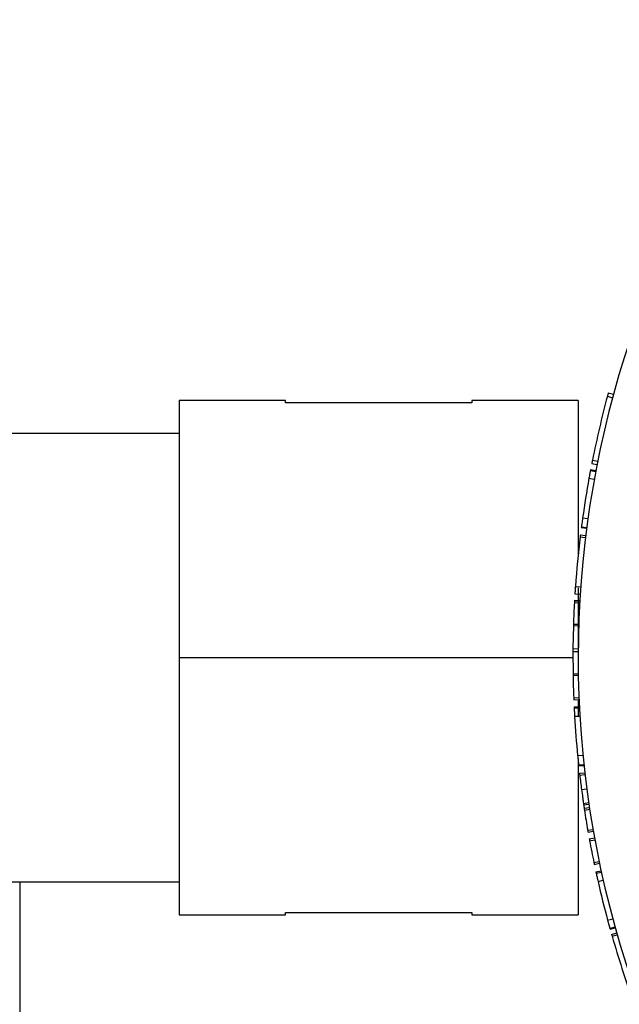
# Model space of a CAD drawing. Units: millimetres. Extents: x 15 to 415, y 5 to 292.
# Drawn here: x 161 to 162, y 135 to 136 of the extents above; entities that cross this region are included whole.
import ezdxf

# ---------------------------------------------------------------- set-up
doc = ezdxf.new("R2010")
doc.units = ezdxf.units.MM

msp = doc.modelspace()

# ---------------------------------------------------------------- linework, layer by layer
at = {"color": 7, "linetype": 'Continuous', "lineweight": 25}
for p, q in [((161.98, 135.2679), (161.9865, 135.2662)), ((161.9812, 135.2724), (161.9877, 135.2706)), ((161.5768, 135.2625), (161.4435, 135.2625)), ((161.4435, 135.2625), (161.4435, 134.9404)), ((161.5768, 135.2596), (161.5768, 135.2625)), ((161.8101, 135.2596), (161.5768, 135.2596)), ((161.9435, 135.2625), (161.8101, 135.2625)), ((161.8101, 135.2625), (161.8101, 135.2596)), ((161.9435, 135.2625), (161.9435, 135.07)), ((161.4435, 135.2213), (154.4435, 135.2213)), ((161.9604, 135.1836), (161.967, 135.1823)), ((161.9613, 135.1881), (161.9679, 135.1868)), ((161.9588, 135.1751), (161.9654, 135.1738)), ((161.9591, 135.1764), (161.9656, 135.1751)), ((161.957, 135.1652), (161.9635, 135.164)), ((161.949, 135.1157), (161.9556, 135.1148)), ((161.9462, 135.0943), (161.9528, 135.0935)), ((161.9474, 135.1035), (161.954, 135.1027)), ((161.9475, 135.1043), (161.9541, 135.1034)), ((161.9459, 135.092), (161.9526, 135.0912)), ((161.9393, 135.0206), (161.946, 135.0201)), ((161.94, 135.0297), (161.9466, 135.0293)), ((161.9435, 135.028), (161.9435, 134.9404)), ((161.9387, 135.0095), (161.9453, 135.0092)), ((161.9388, 135.0124), (161.9455, 135.012)), ((161.9388, 135.0124), (161.9388, 135.0118)), ((161.9388, 135.0118), (161.9455, 135.0115)), ((161.9374, 134.9807), (161.9368, 134.9518)), ((161.9374, 134.9807), (161.9441, 134.9805)), ((161.9375, 134.9825), (161.9442, 134.9823)), ((161.9368, 134.9518), (161.9435, 134.9517)), ((161.9368, 134.9481), (161.9435, 134.9481)), ((161.9368, 134.9481), (161.937, 134.9201)), ((161.9369, 134.9404), (161.4435, 134.9404)), ((161.4435, 134.9404), (161.4435, 134.6183)), ((161.937, 134.9201), (161.9436, 134.9202)), ((161.937, 134.9183), (161.9437, 134.9184)), ((161.9378, 134.8901), (161.9445, 134.8904)), ((161.9379, 134.8878), (161.9446, 134.8881)), ((161.9435, 134.8876), (161.9435, 134.8671)), ((161.9383, 134.8787), (161.945, 134.8791)), ((161.9384, 134.8775), (161.945, 134.8778)), ((161.9389, 134.867), (161.9456, 134.8674)), ((161.9428, 134.8178), (161.9494, 134.8184)), ((161.9435, 134.8098), (161.9435, 134.6183)), ((161.944, 134.8061), (161.9506, 134.8068)), ((161.9441, 134.8048), (161.9507, 134.8055)), ((161.9451, 134.7956), (161.9518, 134.7964)), ((161.9454, 134.7933), (161.952, 134.7941)), ((161.9476, 134.7753), (161.9543, 134.7762)), ((161.9501, 134.7579), (161.9567, 134.7589)), ((161.9503, 134.756), (161.9569, 134.757)), ((161.951, 134.7518), (161.9576, 134.7528)), ((161.9513, 134.7495), (161.9579, 134.7505)), ((161.9554, 134.7243), (161.962, 134.7254)), ((161.9558, 134.722), (161.9624, 134.7232)), ((161.9574, 134.7134), (161.9639, 134.7146)), ((161.9578, 134.7112), (161.9644, 134.7124)), ((161.9632, 134.6838), (161.9697, 134.6851)), ((161.9636, 134.6815), (161.9702, 134.6829)), ((161.9656, 134.6722), (161.9722, 134.6736)), ((161.966, 134.6705), (161.9725, 134.6719)), ((154.4435, 134.6596), (161.4435, 134.6596)), ((161.2435, 134.6596), (161.2435, 112.4217)), ((161.9683, 134.6602), (161.9748, 134.6617)), ((161.4435, 134.6183), (161.5768, 134.6183)), ((161.5768, 134.6213), (161.8101, 134.6213)), ((161.5768, 134.6183), (161.5768, 134.6213)), ((161.8101, 134.6213), (161.8101, 134.6183)), ((161.8101, 134.6183), (161.9435, 134.6183)), ((161.9804, 134.6116), (161.9868, 134.6133)), ((161.9832, 134.6013), (161.9896, 134.6031)), ((161.9835, 134.6003), (161.9899, 134.6021)), ((161.9854, 134.5938), (161.9918, 134.5956)), ((161.986, 134.5915), (161.9924, 134.5934))]:
    msp.add_line(p, q, dxfattribs=at)
for radius, start, end in [(1.255, 128.2638, 269.6208), (1.2617, 164.956, 168.6802), (1.2617, 169.7378, 172.0157), (1.2617, 173.0991, 175.9407), (1.2617, 176.86, 178.0893), (1.2617, 181.0074, 182.2862), (1.2617, 183.3353, 185.5788), (1.2617, 186.6964, 187.521), (1.2617, 188.4047, 188.5983), (1.2617, 188.7029, 189.8648), (1.2617, 190.4699, 191.7382), (1.2617, 192.831, 195.1073), (1.2617, 196.0536, 199.8864)]:
    msp.add_arc((163.1985, 134.9404), radius, start, end, dxfattribs=at)
for points, knots in [([(161.9812, 135.2724), (161.9812, 135.2723), (161.9812, 135.2722), (161.9809, 135.2711), (161.9805, 135.2697), (161.9802, 135.2685), (161.98, 135.2679)], [0, 0, 0, 0, 0.249388, 0.499135, 0.749389, 1, 1, 1, 1]), ([(161.9613, 135.1881), (161.9612, 135.1875), (161.961, 135.1863), (161.9607, 135.1848), (161.9605, 135.1838), (161.9605, 135.1836), (161.9604, 135.1836)], [0, 0, 0, 0, 0.250612, 0.500865, 0.750612, 1, 1, 1, 1]), ([(161.9588, 135.1751), (161.9586, 135.1738), (161.9582, 135.1718), (161.9575, 135.1682), (161.9572, 135.1662), (161.957, 135.1652)], [0, 0, 0, 0, 0.499148, 0.753355, 1, 1, 1, 1]), ([(161.9591, 135.1764), (161.959, 135.1763), (161.959, 135.1762), (161.9589, 135.1755), (161.9588, 135.1751)], [0, 0, 0, 0, 0.500101, 1, 1, 1, 1]), ([(161.949, 135.1157), (161.9488, 135.1144), (161.9485, 135.1118), (161.948, 135.1086), (161.9477, 135.1061), (161.9476, 135.1049), (161.9475, 135.1043)], [0, 0, 0, 0, 0.24868, 0.499847, 0.733285, 1, 1, 1, 1]), ([(161.9462, 135.0943), (161.9462, 135.0943), (161.9462, 135.0942), (161.9461, 135.0937), (161.946, 135.0929), (161.946, 135.0923), (161.9459, 135.092)], [0, 0, 0, 0, 0.252895, 0.49901, 0.747026, 1, 1, 1, 1]), ([(161.9475, 135.1043), (161.9474, 135.1041), (161.9474, 135.1036), (161.9474, 135.1036), (161.9474, 135.1035)], [0, 0, 0, 0, 0.5026269, 1, 1, 1, 1]), ([(161.94, 135.0297), (161.9399, 135.0285), (161.9397, 135.0261), (161.9395, 135.0231), (161.9394, 135.021), (161.9393, 135.0207), (161.9393, 135.0206)], [0, 0, 0, 0, 0.250611, 0.500865, 0.750612, 1, 1, 1, 1]), ([(161.9398, 135.0279), (161.9398, 135.028), (161.9399, 135.0283), (161.9399, 135.0287), (161.9399, 135.0289), (161.9399, 135.029), (161.9399, 135.0289), (161.9399, 135.0287), (161.9399, 135.0283), (161.9398, 135.028), (161.9398, 135.0278)], [0, 0, 0, 0, 0.128479, 0.250049, 0.374097, 0.499676, 0.623715, 0.749519, 0.874134, 1, 1, 1, 1]), ([(161.9388, 135.0118), (161.9388, 135.0118), (161.9388, 135.0117), (161.9388, 135.0112), (161.9387, 135.0105), (161.9387, 135.0098), (161.9387, 135.0095)], [0, 0, 0, 0, 0.252896, 0.498999, 0.747168, 1, 1, 1, 1]), ([(161.9375, 134.9825), (161.9375, 134.9823), (161.9375, 134.982), (161.9375, 134.9815), (161.9374, 134.981), (161.9374, 134.9808), (161.9374, 134.9807)], [0, 0, 0, 0, 0.259187, 0.503831, 0.746485, 1, 1, 1, 1]), ([(161.9368, 134.9518), (161.9368, 134.9516), (161.9368, 134.9514), (161.9368, 134.9509), (161.9368, 134.9504), (161.9368, 134.9499), (161.9368, 134.9494), (161.9368, 134.9489), (161.9368, 134.9485), (161.9368, 134.9482), (161.9368, 134.9481)], [0, 0, 0, 0, 0.128179, 0.251019, 0.374789, 0.499899, 0.624969, 0.750177, 0.874987, 1, 1, 1, 1]), ([(161.937, 134.9201), (161.937, 134.92), (161.937, 134.9197), (161.937, 134.9193), (161.937, 134.9188), (161.937, 134.9184), (161.937, 134.9183)], [0, 0, 0, 0, 0.25792, 0.50195, 0.744966, 1, 1, 1, 1]), ([(161.9378, 134.8901), (161.9378, 134.8898), (161.9378, 134.8892), (161.9379, 134.8884), (161.9379, 134.8879), (161.9379, 134.8878), (161.9379, 134.8878)], [0, 0, 0, 0, 0.254134, 0.500736, 0.748265, 1, 1, 1, 1]), ([(161.9383, 134.8787), (161.9383, 134.8787), (161.9383, 134.8786), (161.9383, 134.8779), (161.9384, 134.8775)], [0, 0, 0, 0, 0.501455, 1, 1, 1, 1]), ([(161.9384, 134.8775), (161.9384, 134.876), (161.9386, 134.8738), (161.9388, 134.87), (161.9389, 134.868), (161.9389, 134.867)], [0, 0, 0, 0, 0.4992364, 0.7538679, 1, 1, 1, 1]), ([(161.9428, 134.8178), (161.9429, 134.8167), (161.9431, 134.8147), (161.9435, 134.8105), (161.9438, 134.8079), (161.944, 134.8061)], [0, 0, 0, 0, 0.23645, 0.475703, 1, 1, 1, 1]), ([(161.944, 134.8061), (161.944, 134.8057), (161.9441, 134.805), (161.9441, 134.8049), (161.9441, 134.8048)], [0, 0, 0, 0, 0.502122, 1, 1, 1, 1]), ([(161.9451, 134.7956), (161.9451, 134.7956), (161.9451, 134.7955), (161.9452, 134.795), (161.9453, 134.7942), (161.9454, 134.7936), (161.9454, 134.7933)], [0, 0, 0, 0, 0.252895, 0.49901, 0.747026, 1, 1, 1, 1]), ([(161.9476, 134.7753), (161.9481, 134.772), (161.9488, 134.7669), (161.9496, 134.7611), (161.9499, 134.7589), (161.9501, 134.7579)], [0, 0, 0, 0, 0.500322, 0.75856, 1, 1, 1, 1]), ([(161.9501, 134.7579), (161.9501, 134.7578), (161.9501, 134.7576), (161.9502, 134.7571), (161.9503, 134.7566), (161.9503, 134.7562), (161.9503, 134.756)], [0, 0, 0, 0, 0.258697, 0.501271, 0.74318, 1, 1, 1, 1]), ([(161.951, 134.7518), (161.951, 134.7518), (161.951, 134.7517), (161.9511, 134.7512), (161.9512, 134.7504), (161.9513, 134.7498), (161.9513, 134.7495)], [0, 0, 0, 0, 0.2528951, 0.4990098, 0.7470261, 1, 1, 1, 1]), ([(161.9554, 134.7243), (161.9555, 134.724), (161.9556, 134.7234), (161.9557, 134.7226), (161.9558, 134.7221), (161.9558, 134.722), (161.9558, 134.722)], [0, 0, 0, 0, 0.254134, 0.500736, 0.748265, 1, 1, 1, 1]), ([(161.9574, 134.7134), (161.9574, 134.7134), (161.9574, 134.7133), (161.9575, 134.7128), (161.9576, 134.7121), (161.9577, 134.7115), (161.9578, 134.7112)], [0, 0, 0, 0, 0.252895, 0.49901, 0.747026, 1, 1, 1, 1]), ([(161.9632, 134.6838), (161.9632, 134.6835), (161.9634, 134.6829), (161.9635, 134.6821), (161.9636, 134.6816), (161.9636, 134.6815), (161.9636, 134.6815)], [0, 0, 0, 0, 0.2541341, 0.5007363, 0.7482646, 1, 1, 1, 1]), ([(161.9656, 134.6722), (161.9656, 134.6722), (161.9657, 134.6721), (161.9657, 134.6718), (161.9658, 134.6712), (161.966, 134.6707), (161.966, 134.6705)], [0, 0, 0, 0, 0.252637, 0.499545, 0.746651, 1, 1, 1, 1]), ([(161.966, 134.6705), (161.9664, 134.6688), (161.9671, 134.6657), (161.9679, 134.662), (161.9683, 134.6602)], [0, 0, 0, 0, 0.530972, 1, 1, 1, 1]), ([(161.9804, 134.6116), (161.9807, 134.6106), (161.9812, 134.6086), (161.9822, 134.6048), (161.9828, 134.6027), (161.9832, 134.6013)], [0, 0, 0, 0, 0.247712, 0.500923, 1, 1, 1, 1]), ([(161.9832, 134.6013), (161.9833, 134.601), (161.9835, 134.6005), (161.9835, 134.6004), (161.9835, 134.6003)], [0, 0, 0, 0, 0.501356, 1, 1, 1, 1]), ([(161.9854, 134.5938), (161.9854, 134.5937), (161.9854, 134.5937), (161.9855, 134.5931), (161.9857, 134.5924), (161.9859, 134.5918), (161.986, 134.5915)], [0, 0, 0, 0, 0.252895, 0.49901, 0.747026, 1, 1, 1, 1])]:
    msp.add_open_spline(points, degree=3, knots=knots, dxfattribs=at)

doc.saveas('drawing.dxf')
